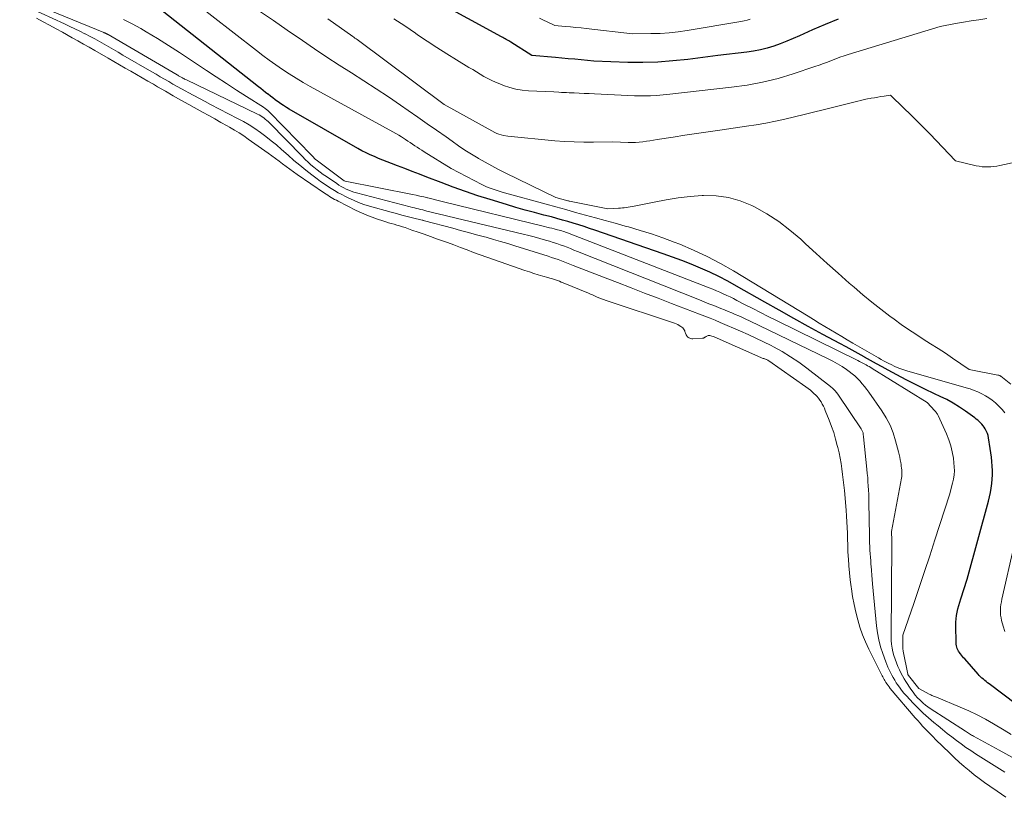
# Model space of a CAD drawing. Units: feet. Extents: x 1166672 to 1171672, y 7068870 to 7076370.
# Drawn here: x 1167986 to 1168134, y 7069138 to 7069254 of the extents above; entities that cross this region are included whole.
import ezdxf

# ---------------------------------------------------------------- set-up
doc = ezdxf.new("R2010")
doc.units = ezdxf.units.FT
doc.header["$MEASUREMENT"] = 0
doc.layers.add('Level 44', color=7, linetype='Continuous', lineweight=0)
doc.layers.add('Level 45', color=7, linetype='Continuous', lineweight=0)

msp = doc.modelspace()

# ---------------------------------------------------------------- linework, layer by layer
at = {"layer": 'Level 44', "color": 32, "linetype": 'Continuous', "lineweight": 30, "flags": 128}
for points, elevation in [([(1168135.52, 7069151.88), (1168131.42, 7069154.99), (1168131.2, 7069155.16), (1168130.99, 7069155.32), (1168130.77, 7069155.5), (1168130.56, 7069155.67), (1168130.36, 7069155.85), (1168130.16, 7069156.03), (1168129.96, 7069156.23), (1168129.78, 7069156.43), (1168127.77, 7069158.72), (1168127.61, 7069158.9), (1168127.45, 7069159.09), (1168127.29, 7069159.28), (1168127.14, 7069159.47), (1168127.11, 7069159.51), (1168126.98, 7069159.69), (1168126.86, 7069159.88), (1168126.75, 7069160.08), (1168126.66, 7069160.28), (1168126.59, 7069160.49), (1168126.54, 7069160.7), (1168126.51, 7069160.92), (1168126.49, 7069161.15), (1168126.45, 7069163.72), (1168126.46, 7069164.23), (1168126.49, 7069164.74), (1168126.56, 7069165.25), (1168126.65, 7069165.75), (1168126.76, 7069166.25), (1168126.89, 7069166.75), (1168127.03, 7069167.25), (1168127.19, 7069167.74), (1168128.16, 7069170.66), (1168131.34, 7069182.37), (1168131.5, 7069183.02), (1168131.64, 7069183.66), (1168131.75, 7069184.32), (1168131.83, 7069184.98), (1168131.89, 7069185.64), (1168131.92, 7069186.3), (1168131.91, 7069186.96), (1168131.88, 7069187.62), (1168131.83, 7069188.28), (1168131.76, 7069188.93), (1168131.68, 7069189.59), (1168131.59, 7069190.24), (1168131.33, 7069191.84), (1168131.26, 7069192.17), (1168131.17, 7069192.49), (1168131.04, 7069192.79), (1168130.89, 7069193.09), (1168130.84, 7069193.18), (1168130.69, 7069193.42), (1168130.52, 7069193.66), (1168130.34, 7069193.88), (1168130.14, 7069194.09), (1168129.93, 7069194.29), (1168129.72, 7069194.48), (1168129.5, 7069194.66), (1168129.27, 7069194.83), (1168127.9, 7069195.82), (1168126.98, 7069196.45), (1168126.04, 7069197.03), (1168125.07, 7069197.57), (1168124.07, 7069198.06), (1168123.23, 7069198.45), (1168121.8, 7069199.13), (1168120.38, 7069199.82), (1168118.98, 7069200.54), (1168117.58, 7069201.28), (1168116.31, 7069201.98), (1168115.42, 7069202.46), (1168114.53, 7069202.95), (1168113.65, 7069203.44), (1168112.77, 7069203.94), (1168112.72, 7069203.97), (1168111.81, 7069204.47), (1168110.91, 7069204.98), (1168109.99, 7069205.48), (1168109.08, 7069205.98), (1168106.53, 7069207.35), (1168104.34, 7069208.54), (1168102.16, 7069209.74), (1168099.99, 7069210.96), (1168097.82, 7069212.18), (1168093.58, 7069214.59), (1168092.26, 7069215.31), (1168090.93, 7069216), (1168089.57, 7069216.65), (1168088.2, 7069217.26), (1168086.81, 7069217.84), (1168085.41, 7069218.4), (1168084, 7069218.92), (1168082.58, 7069219.43), (1168072.37, 7069222.96), (1168071.57, 7069223.23), (1168070.76, 7069223.5), (1168069.95, 7069223.76), (1168069.13, 7069224.01), (1168068.32, 7069224.25), (1168067.5, 7069224.48), (1168066.67, 7069224.71), (1168065.85, 7069224.93), (1168064.7, 7069225.22), (1168063.3, 7069225.59), (1168061.91, 7069225.97), (1168060.52, 7069226.37), (1168059.13, 7069226.78), (1168056.66, 7069227.54), (1168054.81, 7069228.12), (1168052.97, 7069228.74), (1168051.15, 7069229.39), (1168049.34, 7069230.08), (1168047.21, 7069230.91), (1168046.11, 7069231.34), (1168045.01, 7069231.76), (1168043.91, 7069232.18), (1168042.81, 7069232.6), (1168041.89, 7069232.95), (1168041.24, 7069233.19), (1168040.6, 7069233.44), (1168039.97, 7069233.7), (1168039.33, 7069233.97), (1168038.7, 7069234.24), (1168038.08, 7069234.54), (1168037.47, 7069234.85), (1168036.87, 7069235.18), (1168026.56, 7069241.09), (1168026.14, 7069241.34), (1168025.71, 7069241.61), (1168025.3, 7069241.88), (1168024.9, 7069242.17), (1168024.81, 7069242.24), (1168024.45, 7069242.5), (1168024.1, 7069242.77), (1168023.75, 7069243.04), (1168023.4, 7069243.31), (1168023.38, 7069243.32), (1168023.03, 7069243.6), (1168022.67, 7069243.88), (1168022.32, 7069244.16), (1168021.96, 7069244.44), (1168005.88, 7069257.13)], 2230), ([(1168108.8, 7069254.59), (1168106.87, 7069253.79), (1168104.95, 7069252.95), (1168103.03, 7069252.08), (1168102.08, 7069251.66), (1168101.11, 7069251.26), (1168100.14, 7069250.88), (1168099.16, 7069250.52), (1168098.17, 7069250.21), (1168097.17, 7069249.95), (1168096.15, 7069249.75), (1168095.12, 7069249.6), (1168090.78, 7069249.13), (1168086.29, 7069248.55), (1168084.05, 7069248.31), (1168081.8, 7069248.14), (1168079.55, 7069248.09), (1168077.29, 7069248.1), (1168072.22, 7069248.26), (1168070.3, 7069248.46), (1168069.34, 7069248.56), (1168068.38, 7069248.65), (1168067.42, 7069248.74), (1168066.46, 7069248.82), (1168062.93, 7069249.11), (1168059.79, 7069251.11), (1168059.62, 7069251.22), (1168059.45, 7069251.33), (1168059.27, 7069251.43), (1168059.09, 7069251.53), (1168058.92, 7069251.63), (1168058.74, 7069251.73), (1168058.56, 7069251.83), (1168058.38, 7069251.93), (1168048.3, 7069257.49)], 2240)]:
    msp.add_lwpolyline(points, dxfattribs=dict(at, elevation=elevation))
at = {"layer": 'Level 45', "color": 32, "linetype": 'Continuous', "lineweight": 0, "flags": 128}
for points, elevation in [([(1168138.4, 7069142.04), (1168132.95, 7069145.04), (1168129.1, 7069147.15), (1168128.94, 7069147.23), (1168128.79, 7069147.32), (1168128.63, 7069147.41), (1168128.48, 7069147.5), (1168128.33, 7069147.59), (1168128.17, 7069147.69), (1168128.02, 7069147.78), (1168127.87, 7069147.88), (1168122.61, 7069151.3), (1168122.25, 7069151.54), (1168121.9, 7069151.8), (1168121.57, 7069152.08), (1168121.24, 7069152.37), (1168121.09, 7069152.52), (1168120.71, 7069152.9), (1168120.36, 7069153.3), (1168120.03, 7069153.73), (1168119.71, 7069154.17), (1168118.95, 7069155.34), (1168118.69, 7069155.76), (1168118.45, 7069156.18), (1168118.22, 7069156.62), (1168118.01, 7069157.07), (1168117.77, 7069157.6), (1168117.54, 7069158.13), (1168117.34, 7069158.67), (1168117.17, 7069159.22), (1168117.01, 7069159.78), (1168116.89, 7069160.34), (1168116.8, 7069160.91), (1168116.76, 7069161.48), (1168116.74, 7069162.05), (1168116.84, 7069176.11), (1168116.84, 7069176.13), (1168116.84, 7069176.15), (1168116.84, 7069176.17), (1168116.84, 7069176.19), (1168116.84, 7069176.28), (1168116.84, 7069176.29), (1168116.84, 7069176.31), (1168116.84, 7069176.32), (1168116.84, 7069176.34), (1168116.83, 7069176.4), (1168116.83, 7069176.42), (1168116.83, 7069176.43), (1168116.83, 7069176.45), (1168116.83, 7069176.46), (1168116.82, 7069177.79), (1168118.3, 7069185.78), (1168118.33, 7069186.04), (1168118.36, 7069186.29), (1168118.36, 7069186.55), (1168118.35, 7069186.81), (1168118.33, 7069187.07), (1168118.31, 7069187.32), (1168118.27, 7069187.58), (1168118.23, 7069187.84), (1168118.18, 7069188.14), (1168118.11, 7069188.54), (1168118.03, 7069188.94), (1168117.94, 7069189.34), (1168117.84, 7069189.74), (1168117.41, 7069191.38), (1168117.04, 7069192.57), (1168116.58, 7069193.72), (1168116, 7069194.82), (1168115.34, 7069195.88), (1168113.4, 7069198.67), (1168113.09, 7069199.11), (1168112.76, 7069199.54), (1168112.42, 7069199.95), (1168112.07, 7069200.36), (1168111.7, 7069200.74), (1168111.32, 7069201.11), (1168110.91, 7069201.45), (1168110.48, 7069201.78), (1168110.06, 7069202.07), (1168109.4, 7069202.52), (1168108.72, 7069202.94), (1168108.03, 7069203.32), (1168107.32, 7069203.68), (1168095.51, 7069209.38), (1168094.98, 7069209.63), (1168094.46, 7069209.87), (1168093.93, 7069210.11), (1168093.4, 7069210.34), (1168092.86, 7069210.57), (1168092.33, 7069210.79), (1168091.79, 7069211.01), (1168091.25, 7069211.22), (1168090.89, 7069211.36), (1168090.17, 7069211.65), (1168089.45, 7069211.93), (1168088.74, 7069212.21), (1168088.02, 7069212.5), (1168069.74, 7069219.78), (1168069.23, 7069219.98), (1168068.71, 7069220.19), (1168068.2, 7069220.39), (1168067.68, 7069220.59), (1168067.16, 7069220.78), (1168066.64, 7069220.96), (1168066.11, 7069221.13), (1168065.58, 7069221.29), (1168064.97, 7069221.47), (1168064.13, 7069221.71), (1168063.29, 7069221.94), (1168062.45, 7069222.15), (1168061.61, 7069222.36), (1168050.34, 7069225.04), (1168049.71, 7069225.2), (1168049.08, 7069225.35), (1168048.46, 7069225.5), (1168047.83, 7069225.66), (1168047.19, 7069225.82), (1168046.88, 7069225.9), (1168046.57, 7069225.98), (1168046.26, 7069226.05), (1168045.95, 7069226.13), (1168045.64, 7069226.21), (1168045.33, 7069226.29), (1168045.02, 7069226.37), (1168044.7, 7069226.45), (1168036.65, 7069228.53), (1168036.25, 7069228.65), (1168035.86, 7069228.78), (1168035.48, 7069228.94), (1168035.1, 7069229.11), (1168034.74, 7069229.3), (1168034.37, 7069229.5), (1168034.02, 7069229.72), (1168033.68, 7069229.95), (1168032.17, 7069230.98), (1168031.68, 7069231.32), (1168031.21, 7069231.66), (1168030.74, 7069232.02), (1168030.28, 7069232.39), (1168029.83, 7069232.77), (1168029.39, 7069233.16), (1168028.97, 7069233.56), (1168028.55, 7069233.97), (1168023.6, 7069239.02), (1168023.4, 7069239.22), (1168023.2, 7069239.41), (1168022.98, 7069239.59), (1168022.76, 7069239.77), (1168022.53, 7069239.93), (1168022.3, 7069240.08), (1168022.06, 7069240.22), (1168021.81, 7069240.35), (1168011.17, 7069245.46), (1168011.04, 7069245.52), (1168010.9, 7069245.59), (1168010.77, 7069245.66), (1168010.64, 7069245.73), (1168010.58, 7069245.76), (1168010.48, 7069245.81), (1168010.38, 7069245.87), (1168010.28, 7069245.92), (1168010.17, 7069245.98), (1168010.07, 7069246.04), (1168009.97, 7069246.1), (1168009.87, 7069246.16), (1168009.77, 7069246.22), (1167999.43, 7069252.25), (1167999.38, 7069252.28), (1167999.33, 7069252.31), (1167999.29, 7069252.33), (1167999.24, 7069252.36), (1167999.2, 7069252.39), (1167999.15, 7069252.41), (1167999.1, 7069252.44), (1167999.05, 7069252.46), (1167999.04, 7069252.47), (1167998.98, 7069252.49), (1167998.93, 7069252.52), (1167998.87, 7069252.54), (1167998.81, 7069252.56), (1167986.19, 7069257.75)], 2226), ([(1168133.79, 7069195.58), (1168133.37, 7069196.09), (1168132.91, 7069196.56), (1168132.44, 7069197.02), (1168132.38, 7069197.07), (1168131.9, 7069197.47), (1168131.4, 7069197.84), (1168130.87, 7069198.16), (1168130.33, 7069198.46), (1168129.76, 7069198.72), (1168129.18, 7069198.96), (1168128.6, 7069199.17), (1168128, 7069199.36), (1168119.08, 7069201.9), (1168118.48, 7069202.09), (1168117.89, 7069202.3), (1168117.31, 7069202.54), (1168116.74, 7069202.81), (1168116.38, 7069202.98), (1168116, 7069203.18), (1168115.61, 7069203.38), (1168115.23, 7069203.59), (1168114.86, 7069203.81), (1168111.02, 7069206.05), (1168110.18, 7069206.55), (1168109.34, 7069207.04), (1168108.49, 7069207.54), (1168107.65, 7069208.04), (1168106.81, 7069208.54), (1168105.98, 7069209.04), (1168105.14, 7069209.55), (1168104.3, 7069210.05), (1168093.15, 7069216.84), (1168091.2, 7069217.97), (1168089.21, 7069219.02), (1168087.16, 7069219.96), (1168085.09, 7069220.84), (1168084.24, 7069221.17), (1168082.55, 7069221.8), (1168080.85, 7069222.39), (1168079.13, 7069222.93), (1168077.4, 7069223.44), (1168076.88, 7069223.58), (1168075.4, 7069223.99), (1168073.92, 7069224.4), (1168072.44, 7069224.8), (1168070.96, 7069225.21), (1168069.48, 7069225.62), (1168068, 7069226.03), (1168066.52, 7069226.44), (1168065.04, 7069226.85), (1168058.81, 7069228.56), (1168058.34, 7069228.7), (1168057.88, 7069228.84), (1168057.41, 7069228.99), (1168056.95, 7069229.15), (1168056.68, 7069229.25), (1168056.36, 7069229.37), (1168056.04, 7069229.5), (1168055.73, 7069229.65), (1168055.42, 7069229.8), (1168050.83, 7069232.21), (1168046.79, 7069234.7), (1168046.44, 7069234.93), (1168046.09, 7069235.15), (1168045.74, 7069235.38), (1168045.4, 7069235.61), (1168045.05, 7069235.84), (1168044.71, 7069236.07), (1168044.36, 7069236.3), (1168044.01, 7069236.53), (1168043.85, 7069236.64), (1168043.41, 7069236.92), (1168042.97, 7069237.18), (1168042.53, 7069237.44), (1168042.08, 7069237.7), (1168029.7, 7069244.5), (1168028.64, 7069245.1), (1168027.6, 7069245.71), (1168026.58, 7069246.36), (1168025.57, 7069247.02), (1168024.58, 7069247.71), (1168023.59, 7069248.42), (1168022.62, 7069249.14), (1168021.66, 7069249.87), (1168011.64, 7069257.69)], 2232), ([(1168133.77, 7069141.74), (1168129.41, 7069144.5), (1168128.68, 7069144.98), (1168127.95, 7069145.47), (1168127.23, 7069145.98), (1168126.52, 7069146.5), (1168125.82, 7069147.03), (1168125.13, 7069147.57), (1168124.44, 7069148.13), (1168123.77, 7069148.68), (1168123.16, 7069149.2), (1168122.35, 7069149.89), (1168121.57, 7069150.61), (1168120.8, 7069151.35), (1168120.06, 7069152.11), (1168119.05, 7069153.18), (1168118.67, 7069153.6), (1168118.31, 7069154.03), (1168117.98, 7069154.49), (1168117.66, 7069154.95), (1168117.52, 7069155.16), (1168117.29, 7069155.54), (1168117.06, 7069155.92), (1168116.85, 7069156.3), (1168116.64, 7069156.69), (1168116.45, 7069157.09), (1168116.27, 7069157.49), (1168116.1, 7069157.9), (1168115.94, 7069158.31), (1168115.5, 7069159.51), (1168115.17, 7069160.53), (1168114.89, 7069161.56), (1168114.7, 7069162.62), (1168114.56, 7069163.68), (1168113.97, 7069169.95), (1168113.91, 7069170.62), (1168113.85, 7069171.28), (1168113.8, 7069171.95), (1168113.75, 7069172.62), (1168113.73, 7069172.87), (1168113.69, 7069173.41), (1168113.65, 7069173.95), (1168113.62, 7069174.49), (1168113.58, 7069175.03), (1168113.55, 7069175.58), (1168113.52, 7069176.12), (1168113.51, 7069176.66), (1168113.5, 7069177.2), (1168113.43, 7069182.14), (1168113.41, 7069182.76), (1168113.39, 7069183.39), (1168113.37, 7069184.01), (1168113.33, 7069184.64), (1168113.28, 7069185.26), (1168113.24, 7069185.88), (1168113.18, 7069186.5), (1168113.12, 7069187.13), (1168112.62, 7069192.01), (1168112.58, 7069192.38), (1168112.57, 7069192.48), (1168112.55, 7069192.59), (1168112.52, 7069192.69), (1168112.48, 7069192.78), (1168112.43, 7069192.89), (1168112.38, 7069192.99), (1168112.32, 7069193.09), (1168112.26, 7069193.18), (1168108.86, 7069198.26), (1168108.6, 7069198.61), (1168108.32, 7069198.94), (1168108.01, 7069199.24), (1168107.68, 7069199.53), (1168104.11, 7069202.29), (1168102.92, 7069203.17), (1168101.69, 7069204), (1168100.43, 7069204.76), (1168099.13, 7069205.48), (1168098.75, 7069205.67), (1168097.62, 7069206.24), (1168096.48, 7069206.8), (1168095.33, 7069207.33), (1168094.17, 7069207.84), (1168091.15, 7069209.13), (1168090.38, 7069209.46), (1168089.61, 7069209.77), (1168088.84, 7069210.08), (1168088.06, 7069210.38), (1168083.86, 7069211.98), (1168081.83, 7069212.75), (1168079.8, 7069213.53), (1168077.78, 7069214.32), (1168075.75, 7069215.1), (1168074.28, 7069215.68), (1168072.99, 7069216.18), (1168071.7, 7069216.68), (1168070.41, 7069217.18), (1168069.11, 7069217.67), (1168067.35, 7069218.35), (1168066.86, 7069218.54), (1168066.36, 7069218.72), (1168065.87, 7069218.88), (1168065.37, 7069219.05), (1168060.38, 7069220.62), (1168059.31, 7069220.95), (1168058.23, 7069221.27), (1168057.15, 7069221.58), (1168056.07, 7069221.89), (1168055.85, 7069221.95), (1168054.65, 7069222.28), (1168053.45, 7069222.6), (1168052.25, 7069222.93), (1168051.06, 7069223.25), (1168046.84, 7069224.38), (1168046.75, 7069224.4), (1168046.67, 7069224.43), (1168046.58, 7069224.45), (1168046.5, 7069224.47), (1168045.05, 7069224.81), (1168044.23, 7069225.01), (1168043.43, 7069225.22), (1168042.62, 7069225.43), (1168041.82, 7069225.66), (1168038.58, 7069226.57), (1168037.77, 7069226.82), (1168036.97, 7069227.11), (1168036.18, 7069227.43), (1168035.41, 7069227.79), (1168035, 7069227.99), (1168034.44, 7069228.28), (1168033.89, 7069228.57), (1168033.36, 7069228.89), (1168032.83, 7069229.21), (1168032.31, 7069229.56), (1168031.79, 7069229.91), (1168031.28, 7069230.27), (1168030.78, 7069230.64), (1168029.94, 7069231.26), (1168029.04, 7069231.96), (1168028.14, 7069232.68), (1168027.26, 7069233.41), (1168026.4, 7069234.17), (1168025.4, 7069235.06), (1168024.64, 7069235.72), (1168023.87, 7069236.36), (1168023.07, 7069236.99), (1168022.27, 7069237.59), (1168021.44, 7069238.17), (1168020.59, 7069238.72), (1168019.73, 7069239.23), (1168018.84, 7069239.71), (1168014.8, 7069241.8), (1168013.96, 7069242.24), (1168013.12, 7069242.68), (1168012.28, 7069243.13), (1168011.44, 7069243.58), (1168011.06, 7069243.78), (1168010.42, 7069244.13), (1168009.78, 7069244.49), (1168009.15, 7069244.85), (1168008.51, 7069245.21), (1168007.88, 7069245.58), (1168007.25, 7069245.94), (1168006.62, 7069246.31), (1168005.99, 7069246.68), (1168001.64, 7069249.19), (1168000.94, 7069249.6), (1168000.24, 7069250), (1167999.55, 7069250.41), (1167998.85, 7069250.81), (1167998.15, 7069251.21), (1167997.45, 7069251.61), (1167996.74, 7069251.98), (1167996.02, 7069252.35), (1167995.96, 7069252.39), (1167995.2, 7069252.76), (1167994.44, 7069253.13), (1167993.68, 7069253.49), (1167992.92, 7069253.85), (1167987.68, 7069256.25)], 2224), ([(1168134.68, 7069199.87), (1168133.17, 7069201.07), (1168133.12, 7069201.1), (1168133.07, 7069201.13), (1168133.02, 7069201.16), (1168132.96, 7069201.19), (1168132.9, 7069201.21), (1168132.84, 7069201.23), (1168132.78, 7069201.24), (1168132.72, 7069201.25), (1168128.46, 7069202.1), (1168125.96, 7069203.78), (1168124.87, 7069204.51), (1168123.77, 7069205.24), (1168122.66, 7069205.95), (1168121.55, 7069206.65), (1168120.44, 7069207.36), (1168119.34, 7069208.08), (1168118.26, 7069208.84), (1168117.2, 7069209.61), (1168116.55, 7069210.09), (1168115.19, 7069211.13), (1168113.84, 7069212.19), (1168112.51, 7069213.29), (1168111.21, 7069214.4), (1168110.47, 7069215.04), (1168108.81, 7069216.5), (1168107.17, 7069217.96), (1168105.53, 7069219.44), (1168103.91, 7069220.93), (1168103.2, 7069221.59), (1168101.58, 7069222.97), (1168099.9, 7069224.25), (1168098.11, 7069225.39), (1168096.27, 7069226.43), (1168095.88, 7069226.63), (1168094.14, 7069227.35), (1168092.36, 7069227.87), (1168090.52, 7069228.11), (1168088.64, 7069228.15), (1168088.46, 7069228.13), (1168086.64, 7069227.98), (1168084.83, 7069227.78), (1168083.03, 7069227.5), (1168081.23, 7069227.16), (1168078.23, 7069226.54), (1168077.94, 7069226.48), (1168077.65, 7069226.43), (1168077.36, 7069226.39), (1168077.07, 7069226.35), (1168076.77, 7069226.32), (1168076.48, 7069226.29), (1168076.19, 7069226.27), (1168075.89, 7069226.25), (1168074.28, 7069226.15), (1168068.56, 7069227.3), (1168068.5, 7069227.31), (1168068.43, 7069227.33), (1168068.36, 7069227.34), (1168068.29, 7069227.36), (1168066.49, 7069227.83), (1168058.9, 7069231.56), (1168057.9, 7069232.07), (1168056.91, 7069232.59), (1168055.93, 7069233.13), (1168054.95, 7069233.69), (1168054.88, 7069233.74), (1168053.88, 7069234.34), (1168052.9, 7069234.96), (1168051.93, 7069235.61), (1168050.97, 7069236.27), (1168050.06, 7069236.92), (1168048.65, 7069237.92), (1168047.23, 7069238.91), (1168045.82, 7069239.9), (1168044.4, 7069240.88), (1168043.25, 7069241.68), (1168041.43, 7069242.91), (1168039.6, 7069244.14), (1168037.75, 7069245.33), (1168035.9, 7069246.51), (1168034.04, 7069247.7), (1168032.2, 7069248.89), (1168030.37, 7069250.12), (1168028.55, 7069251.35), (1168026.27, 7069252.92), (1168024.21, 7069254.35), (1168022.14, 7069255.78)], 2234), ([(1168133.95, 7069137.99), (1168132.61, 7069138.91), (1168131.54, 7069139.65), (1168130.74, 7069140.22), (1168129.96, 7069140.79), (1168129.18, 7069141.38), (1168128.42, 7069141.99), (1168127.67, 7069142.61), (1168126.94, 7069143.25), (1168126.22, 7069143.91), (1168125.52, 7069144.59), (1168123.41, 7069146.66), (1168123.02, 7069147.06), (1168122.63, 7069147.45), (1168122.24, 7069147.86), (1168121.85, 7069148.26), (1168121.47, 7069148.67), (1168121.1, 7069149.08), (1168120.73, 7069149.5), (1168120.36, 7069149.92), (1168116.62, 7069154.31), (1168116.45, 7069154.52), (1168116.28, 7069154.73), (1168116.13, 7069154.96), (1168115.97, 7069155.18), (1168115.91, 7069155.29), (1168115.8, 7069155.47), (1168115.69, 7069155.65), (1168115.58, 7069155.83), (1168115.48, 7069156.02), (1168115.38, 7069156.2), (1168115.28, 7069156.39), (1168115.18, 7069156.58), (1168115.08, 7069156.77), (1168113.4, 7069160.18), (1168112.91, 7069161.26), (1168112.46, 7069162.35), (1168112.08, 7069163.46), (1168111.74, 7069164.59), (1168111.45, 7069165.74), (1168111.2, 7069166.9), (1168110.98, 7069168.06), (1168110.8, 7069169.23), (1168110.76, 7069169.5), (1168110.62, 7069170.55), (1168110.51, 7069171.6), (1168110.42, 7069172.65), (1168110.35, 7069173.7), (1168110.32, 7069174.08), (1168110.28, 7069174.94), (1168110.24, 7069175.81), (1168110.21, 7069176.67), (1168110.19, 7069177.54), (1168110.16, 7069178.4), (1168110.12, 7069179.26), (1168110.07, 7069180.12), (1168110, 7069180.99), (1168109.74, 7069183.94), (1168109.66, 7069184.76), (1168109.58, 7069185.57), (1168109.48, 7069186.37), (1168109.38, 7069187.18), (1168109.26, 7069187.99), (1168109.12, 7069188.79), (1168108.95, 7069189.58), (1168108.77, 7069190.38), (1168108.68, 7069190.72), (1168108.42, 7069191.67), (1168108.14, 7069192.62), (1168107.82, 7069193.55), (1168107.47, 7069194.48), (1168106.88, 7069195.94), (1168106.74, 7069196.27), (1168106.6, 7069196.59), (1168106.43, 7069196.9), (1168106.26, 7069197.22), (1168106.07, 7069197.51), (1168105.86, 7069197.8), (1168105.63, 7069198.07), (1168105.38, 7069198.32), (1168105.29, 7069198.41), (1168104.98, 7069198.69), (1168104.66, 7069198.97), (1168104.33, 7069199.23), (1168103.99, 7069199.48), (1168098.41, 7069203.39), (1168098.34, 7069203.44), (1168098.26, 7069203.49), (1168098.18, 7069203.53), (1168098.09, 7069203.57), (1168098.01, 7069203.6), (1168097.92, 7069203.64), (1168097.83, 7069203.67), (1168097.75, 7069203.69), (1168097.69, 7069203.71), (1168097.57, 7069203.74), (1168097.45, 7069203.78), (1168097.34, 7069203.83), (1168097.22, 7069203.88), (1168090.22, 7069206.99), (1168090.06, 7069207.05), (1168089.9, 7069207.1), (1168089.73, 7069207.14), (1168089.56, 7069207.16), (1168089.47, 7069207.17), (1168089.35, 7069207.17), (1168089.23, 7069207.15), (1168089.12, 7069207.1), (1168089.02, 7069207.04), (1168088.91, 7069206.95), (1168088.86, 7069206.91), (1168088.81, 7069206.88), (1168088.76, 7069206.85), (1168088.71, 7069206.82), (1168088.65, 7069206.8), (1168088.59, 7069206.78), (1168088.54, 7069206.77), (1168088.48, 7069206.76), (1168087.04, 7069206.69), (1168086.88, 7069206.7), (1168086.73, 7069206.72), (1168086.59, 7069206.77), (1168086.45, 7069206.84), (1168086.42, 7069206.86), (1168086.31, 7069206.94), (1168086.21, 7069207.04), (1168086.13, 7069207.14), (1168086.06, 7069207.26), (1168086.01, 7069207.39), (1168085.95, 7069207.52), (1168085.9, 7069207.65), (1168085.85, 7069207.78), (1168085.82, 7069207.87), (1168085.74, 7069208.03), (1168085.65, 7069208.18), (1168085.53, 7069208.31), (1168085.39, 7069208.43), (1168085.24, 7069208.53), (1168085.01, 7069208.67), (1168084.77, 7069208.8), (1168084.52, 7069208.92), (1168084.27, 7069209.01), (1168074.06, 7069212.4), (1168073.92, 7069212.45), (1168073.78, 7069212.5), (1168073.65, 7069212.55), (1168073.51, 7069212.6), (1168073.37, 7069212.66), (1168073.24, 7069212.71), (1168073.1, 7069212.77), (1168072.97, 7069212.83), (1168072.62, 7069212.99), (1168072.31, 7069213.12), (1168072.01, 7069213.25), (1168071.7, 7069213.39), (1168071.39, 7069213.52), (1168067.6, 7069215.08), (1168067.32, 7069215.19), (1168067.04, 7069215.3), (1168066.75, 7069215.41), (1168066.46, 7069215.51), (1168066.17, 7069215.61), (1168065.88, 7069215.7), (1168065.59, 7069215.79), (1168065.3, 7069215.88), (1168064.55, 7069216.09), (1168063.88, 7069216.29), (1168063.21, 7069216.49), (1168062.55, 7069216.71), (1168061.89, 7069216.92), (1168058.15, 7069218.19), (1168057.16, 7069218.54), (1168056.17, 7069218.89), (1168055.18, 7069219.25), (1168054.2, 7069219.63), (1168053.22, 7069220), (1168052.24, 7069220.37), (1168051.25, 7069220.74), (1168050.26, 7069221.1), (1168048.64, 7069221.68), (1168047.72, 7069222.01), (1168046.8, 7069222.34), (1168045.88, 7069222.66), (1168044.96, 7069222.98), (1168043.94, 7069223.34), (1168043.52, 7069223.47), (1168043.11, 7069223.61), (1168042.69, 7069223.73), (1168042.27, 7069223.84), (1168041.85, 7069223.96), (1168041.44, 7069224.08), (1168041.02, 7069224.21), (1168040.61, 7069224.34), (1168039.8, 7069224.6), (1168038.99, 7069224.89), (1168038.18, 7069225.2), (1168037.4, 7069225.55), (1168036.62, 7069225.92), (1168033.9, 7069227.29), (1168033.64, 7069227.43), (1168033.37, 7069227.57), (1168033.11, 7069227.72), (1168032.86, 7069227.87), (1168032.6, 7069228.02), (1168032.35, 7069228.18), (1168032.1, 7069228.35), (1168031.85, 7069228.51), (1168027.76, 7069231.31), (1168027.21, 7069231.69), (1168026.66, 7069232.09), (1168026.12, 7069232.49), (1168025.58, 7069232.89), (1168025.04, 7069233.3), (1168024.5, 7069233.71), (1168023.96, 7069234.1), (1168023.41, 7069234.5), (1168020.43, 7069236.6), (1168019.75, 7069237.07), (1168019.06, 7069237.52), (1168018.35, 7069237.95), (1168017.64, 7069238.37), (1168017.26, 7069238.59), (1168016.34, 7069239.1), (1168015.43, 7069239.62), (1168014.52, 7069240.13), (1168013.6, 7069240.64), (1168011.53, 7069241.78), (1168010.35, 7069242.44), (1168009.18, 7069243.1), (1168008.02, 7069243.77), (1168006.85, 7069244.44), (1168006.22, 7069244.81), (1168005.37, 7069245.3), (1168004.53, 7069245.79), (1168003.68, 7069246.27), (1168002.83, 7069246.76), (1168001.98, 7069247.25), (1168001.14, 7069247.73), (1168000.29, 7069248.22), (1167999.44, 7069248.71), (1167997.47, 7069249.86), (1167996.62, 7069250.35), (1167995.77, 7069250.83), (1167994.91, 7069251.31), (1167994.05, 7069251.79), (1167992.61, 7069252.6), (1167991.64, 7069253.13), (1167990.67, 7069253.67), (1167989.7, 7069254.19), (1167988.72, 7069254.72)], 2222), ([(1168134.75, 7069147.4), (1168133.7, 7069148.04), (1168132.09, 7069149), (1168130.88, 7069149.68), (1168129.64, 7069150.33), (1168128.38, 7069150.93), (1168127.1, 7069151.49), (1168123.52, 7069152.98), (1168123.38, 7069153.03), (1168123.25, 7069153.09), (1168123.11, 7069153.15), (1168122.98, 7069153.2), (1168122.84, 7069153.26), (1168122.71, 7069153.33), (1168122.57, 7069153.39), (1168122.44, 7069153.46), (1168120.89, 7069154.29), (1168119.34, 7069156.25), (1168119.31, 7069156.29), (1168119.29, 7069156.34), (1168119.27, 7069156.38), (1168119.26, 7069156.43), (1168118.55, 7069159.9), (1168118.54, 7069159.97), (1168118.53, 7069160.04), (1168118.52, 7069160.11), (1168118.51, 7069160.19), (1168118.5, 7069160.26), (1168118.49, 7069160.34), (1168118.49, 7069160.41), (1168118.49, 7069160.48), (1168118.51, 7069162.29), (1168120.13, 7069167.04), (1168120.94, 7069169.42), (1168121.74, 7069171.8), (1168122.52, 7069174.18), (1168123.3, 7069176.57), (1168125.47, 7069183.3), (1168125.65, 7069183.88), (1168125.81, 7069184.48), (1168125.95, 7069185.07), (1168126.08, 7069185.67), (1168126.17, 7069186.28), (1168126.22, 7069186.89), (1168126.21, 7069187.49), (1168126.16, 7069188.1), (1168126.07, 7069188.79), (1168125.91, 7069189.73), (1168125.69, 7069190.65), (1168125.39, 7069191.55), (1168125.03, 7069192.43), (1168123.77, 7069195.18), (1168123.72, 7069195.28), (1168123.67, 7069195.38), (1168123.61, 7069195.47), (1168123.55, 7069195.57), (1168123.49, 7069195.66), (1168123.42, 7069195.74), (1168123.35, 7069195.83), (1168123.28, 7069195.91), (1168122.16, 7069197.12), (1168113.93, 7069202.23), (1168113.7, 7069202.38), (1168113.46, 7069202.51), (1168113.23, 7069202.65), (1168112.99, 7069202.78), (1168112.89, 7069202.84), (1168112.61, 7069202.99), (1168112.32, 7069203.14), (1168112.03, 7069203.29), (1168111.74, 7069203.44), (1168099.47, 7069209.47), (1168098.33, 7069210.04), (1168097.18, 7069210.62), (1168096.04, 7069211.2), (1168094.9, 7069211.78), (1168093.64, 7069212.44), (1168093.13, 7069212.7), (1168092.63, 7069212.95), (1168092.11, 7069213.19), (1168091.6, 7069213.43), (1168091.08, 7069213.66), (1168090.56, 7069213.88), (1168090.03, 7069214.1), (1168089.5, 7069214.31), (1168068.26, 7069222.55), (1168068.05, 7069222.62), (1168067.85, 7069222.7), (1168067.64, 7069222.77), (1168067.42, 7069222.84), (1168067.21, 7069222.9), (1168067, 7069222.96), (1168066.78, 7069223.02), (1168066.57, 7069223.08), (1168066.27, 7069223.15), (1168065.91, 7069223.24), (1168065.55, 7069223.33), (1168065.18, 7069223.42), (1168064.82, 7069223.51), (1168049.67, 7069227.2), (1168049.08, 7069227.35), (1168048.5, 7069227.49), (1168047.92, 7069227.63), (1168047.33, 7069227.78), (1168047.29, 7069227.79), (1168046.73, 7069227.93), (1168046.16, 7069228.06), (1168045.59, 7069228.18), (1168045.02, 7069228.3), (1168034.97, 7069230.3), (1168034.81, 7069230.35), (1168030.61, 7069233.47), (1168030.52, 7069233.55), (1168030, 7069234.09), (1168023.56, 7069240.69), (1168023.37, 7069240.87), (1168023.17, 7069241.05), (1168022.96, 7069241.21), (1168022.74, 7069241.36), (1168020.16, 7069242.99), (1168018.65, 7069243.95), (1168017.15, 7069244.92), (1168015.65, 7069245.91), (1168014.16, 7069246.9), (1168011.77, 7069248.5), (1168010.14, 7069249.57), (1168008.5, 7069250.63), (1168006.84, 7069251.66), (1168005.16, 7069252.66), (1168004.32, 7069253.16), (1168003.04, 7069253.87), (1168001.74, 7069254.52)], 2228), ([(1168140.67, 7069234.28), (1168133.01, 7069232.64), (1168132.57, 7069232.56), (1168132.13, 7069232.49), (1168131.69, 7069232.46), (1168131.25, 7069232.44), (1168130.81, 7069232.44), (1168130.37, 7069232.47), (1168129.93, 7069232.54), (1168129.49, 7069232.62), (1168126.41, 7069233.35), (1168122.55, 7069237.37), (1168121.59, 7069238.36), (1168120.62, 7069239.34), (1168119.64, 7069240.31), (1168118.65, 7069241.26), (1168116.66, 7069243.17), (1168115.69, 7069243.03), (1168115.21, 7069242.96), (1168114.73, 7069242.88), (1168114.24, 7069242.8), (1168113.76, 7069242.71), (1168113.68, 7069242.7), (1168113.19, 7069242.61), (1168112.71, 7069242.51), (1168112.22, 7069242.4), (1168111.74, 7069242.28), (1168106.55, 7069240.99), (1168105.12, 7069240.64), (1168103.7, 7069240.29), (1168102.27, 7069239.95), (1168100.84, 7069239.61), (1168099.41, 7069239.3), (1168097.97, 7069239.01), (1168096.52, 7069238.76), (1168095.07, 7069238.53), (1168091.09, 7069237.96), (1168089.34, 7069237.71), (1168087.59, 7069237.45), (1168085.85, 7069237.18), (1168084.1, 7069236.9), (1168081.69, 7069236.52), (1168081.15, 7069236.43), (1168080.61, 7069236.35), (1168080.08, 7069236.28), (1168079.54, 7069236.2), (1168079, 7069236.15), (1168078.46, 7069236.11), (1168077.92, 7069236.1), (1168077.37, 7069236.11), (1168075.04, 7069236.21), (1168072.14, 7069236.15), (1168070.7, 7069236.15), (1168069.25, 7069236.18), (1168067.81, 7069236.25), (1168066.37, 7069236.36), (1168059.34, 7069237.02), (1168058.66, 7069237.15), (1168058.32, 7069237.23), (1168057.99, 7069237.33), (1168057.67, 7069237.46), (1168057.36, 7069237.61), (1168049.78, 7069241.78), (1168036.74, 7069251.5), (1168036.58, 7069251.62), (1168036.42, 7069251.73), (1168036.26, 7069251.85), (1168036.1, 7069251.96), (1168032.35, 7069254.63)], 2236), ([(1168131.08, 7069254.67), (1168129.91, 7069254.49), (1168128.74, 7069254.31), (1168127.58, 7069254.11), (1168126.41, 7069253.9), (1168124.08, 7069253.47), (1168110.33, 7069249.27), (1168109.7, 7069249.07), (1168109.07, 7069248.86), (1168108.45, 7069248.63), (1168107.83, 7069248.39), (1168107.21, 7069248.14), (1168106.59, 7069247.91), (1168105.96, 7069247.69), (1168105.33, 7069247.47), (1168102.07, 7069246.38), (1168099.8, 7069245.7), (1168097.5, 7069245.12), (1168095.17, 7069244.69), (1168092.81, 7069244.36), (1168083.12, 7069243.3), (1168081.52, 7069243.15), (1168080.72, 7069243.09), (1168079.92, 7069243.06), (1168079.12, 7069243.06), (1168078.32, 7069243.08), (1168072.29, 7069243.38), (1168071.53, 7069243.41), (1168070.77, 7069243.45), (1168070.01, 7069243.48), (1168069.25, 7069243.51), (1168068.49, 7069243.54), (1168068.11, 7069243.56), (1168067.73, 7069243.58), (1168067.36, 7069243.6), (1168066.98, 7069243.62), (1168066.23, 7069243.67), (1168062.44, 7069243.85), (1168061.48, 7069243.94), (1168060.53, 7069244.09), (1168059.6, 7069244.33), (1168058.69, 7069244.63), (1168058.1, 7069244.86), (1168057.49, 7069245.11), (1168056.9, 7069245.38), (1168056.32, 7069245.68), (1168055.75, 7069246), (1168055.18, 7069246.33), (1168054.62, 7069246.67), (1168054.06, 7069247.01), (1168053.5, 7069247.35), (1168051.65, 7069248.48), (1168050.17, 7069249.39), (1168048.7, 7069250.32), (1168047.25, 7069251.27), (1168045.81, 7069252.24), (1168045.47, 7069252.47), (1168043.87, 7069253.56), (1168042.26, 7069254.64)], 2238), ([(1168095.61, 7069254.57), (1168095.17, 7069254.44), (1168094.71, 7069254.33), (1168094.25, 7069254.24), (1168086.2, 7069252.87), (1168084.85, 7069252.67), (1168083.49, 7069252.52), (1168082.12, 7069252.44), (1168080.75, 7069252.4), (1168078.01, 7069252.39), (1168071.08, 7069253.17), (1168070.3, 7069253.26), (1168069.51, 7069253.34), (1168068.72, 7069253.41), (1168067.93, 7069253.49), (1168066.35, 7069253.63), (1168065.22, 7069254.18), (1168064.65, 7069254.44), (1168064.07, 7069254.7)], 2242), ([(1168133.78, 7069162.83), (1168133.53, 7069163.63), (1168133.3, 7069164.5), (1168133.21, 7069164.9), (1168133.15, 7069165.29), (1168133.13, 7069165.69), (1168133.12, 7069166.09), (1168133.15, 7069166.5), (1168133.19, 7069166.9), (1168133.26, 7069167.29), (1168133.34, 7069167.69), (1168135.18, 7069175.75)], 2232)]:
    msp.add_lwpolyline(points, dxfattribs=dict(at, elevation=elevation))

doc.saveas('drawing.dxf')
